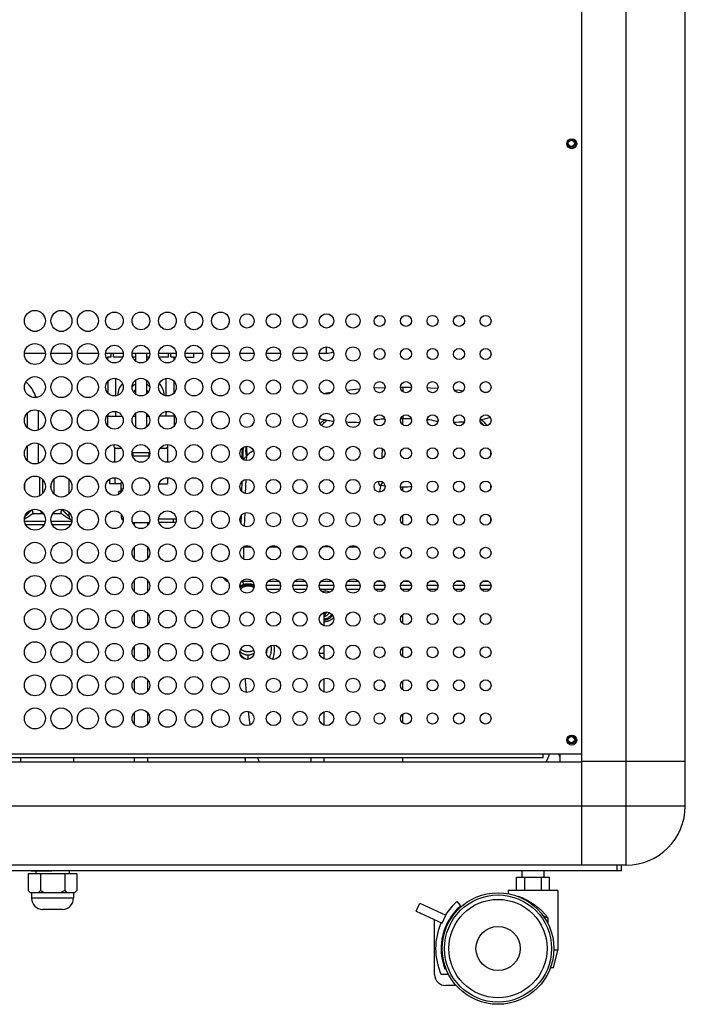
# Model space of a CAD drawing. Units: millimetres. Extents: x -1010 to 3841, y -188 to 6877.
# Drawn here: x -670 to -369, y 2766 to 3211 of the extents above; entities that cross this region are included whole.
import ezdxf

# ---------------------------------------------------------------- set-up
doc = ezdxf.new("R2010")
doc.units = ezdxf.units.MM
doc.header["$LTSCALE"] = 19.36
doc.layers.get('0').update_dxf_attribs({"linetype": 'CONTINUOUS'})
doc.layers.add('02___PRT_ALL_AXES', color=7, linetype='CONTINUOUS')
doc.layers.add('1', color=7, linetype='CONTINUOUS')

msp = doc.modelspace()

# ---------------------------------------------------------------- linework, layer by layer
at = {"color": 8, "linetype": 'Continuous'}
for p, q in [((-395.48, 2828.56), (-395.48, 4521.76)), ((-664.23, 3070.36), (-661.93, 3070.36)), ((-652.23, 3070.36), (-649.93, 3070.36)), ((-640.23, 3070.36), (-637.93, 3070.36)), ((-531.19, 3063.21), (-531.19, 3060.36)), ((-496.58, 3044.87), (-496.58, 3042.97)), ((-630.08, 3027.33), (-630.08, 3031.75)), ((-600.08, 3031.75), (-600.08, 3027.33)), ((-496.58, 3031.96), (-496.58, 3030.57)), ((-533.6, 3030.54), (-534.23, 3030.7)), ((-533.98, 3028.52), (-533.69, 3028.83)), ((-533.69, 3028.83), (-533.26, 3029.23)), ((-531.94, 3030.16), (-533.6, 3030.54)), ((-531.57, 3030.07), (-531.94, 3030.16)), ((-531.2, 3029.99), (-531.57, 3030.07)), ((-530.82, 3029.9), (-531.2, 3029.99)), ((-527.89, 3029.39), (-528.28, 3029.44)), ((-508.89, 3030.1), (-509.58, 3029.97)), ((-504.65, 3030.53), (-505.33, 3030.51)), ((-492.66, 3030.56), (-493.46, 3030.56)), ((-485.14, 3030.24), (-485.55, 3030.29)), ((-480.71, 3029.18), (-481.17, 3029.34)), ((-461.21, 3030.16), (-461.57, 3030.07)), ((-567.31, 3013.81), (-567.38, 3011.74)), ((-567.31, 3013.81), (-567.22, 3013.9)), ((-564.88, 3015.9), (-564.17, 3016.4)), ((-456.76, 3014.04), (-456.76, 3015.88)), ((-660.87, 2995.77), (-660.87, 3004.16)), ((-659.49, 2996.85), (-659.49, 3003.08)), ((-655.66, 2998.74), (-655.66, 3001.19)), ((-654.28, 2996.47), (-654.28, 3003.46)), ((-569.37, 3002.26), (-569.48, 2997.79)), ((-567.65, 3003.16), (-567.85, 2996.81)), ((-506.44, 3000.41), (-505.55, 3001.94)), ((-505.31, 3000.25), (-506.44, 3000.41)), ((-504.59, 3000.16), (-505.31, 3000.25)), ((-456.76, 2999.04), (-456.76, 3000.88)), ((-623.27, 2998.75), (-624.08, 2998.75)), ((-496.57, 2999.68), (-497.55, 2999.69)), ((-496.57, 2997.97), (-496.57, 2999.68)), ((-492.59, 2999.8), (-493.37, 2999.76)), ((-667.57, 2986.5), (-667.46, 2986.59)), ((-667.46, 2986.59), (-667.33, 2986.71)), ((-667.33, 2986.71), (-667.21, 2986.81)), ((-667.21, 2986.81), (-667.11, 2986.9)), ((-667.11, 2986.9), (-667.03, 2986.97)), ((-667.03, 2986.97), (-666.95, 2987.04)), ((-666.95, 2987.04), (-666.86, 2987.12)), ((-666.86, 2987.12), (-666.77, 2987.2)), ((-666.77, 2987.2), (-666.67, 2987.29)), ((-648.33, 2987.16), (-648.24, 2987.08)), ((-648.24, 2987.08), (-648.16, 2987)), ((-648.16, 2987), (-648.08, 2986.93)), ((-648.08, 2986.93), (-647.97, 2986.84)), ((-647.97, 2986.84), (-647.88, 2986.76)), ((-647.88, 2986.76), (-647.78, 2986.66)), ((-647.78, 2986.66), (-647.63, 2986.54)), ((-647.63, 2986.54), (-647.58, 2986.49)), ((-624.08, 2986.75), (-623.51, 2986.75)), ((-569.76, 2986.78), (-569.85, 2983.29)), ((-568.12, 2988.03), (-568.31, 2981.96)), ((-496.58, 2982.97), (-496.58, 2986.96)), ((-667.81, 2985.28), (-667.72, 2985.33)), ((-667.76, 2984.25), (-658.39, 2984.25)), ((-667.72, 2985.33), (-667.58, 2985.42)), ((-667.58, 2985.42), (-667.47, 2985.48)), ((-667.47, 2985.48), (-667.36, 2985.55)), ((-667.36, 2985.55), (-667.17, 2985.66)), ((-667.32, 2982.84), (-658.83, 2982.84)), ((-667.17, 2985.66), (-667.03, 2985.75)), ((-655.76, 2984.25), (-646.39, 2984.25)), ((-655.32, 2982.84), (-646.83, 2982.84)), ((-647.99, 2985.66), (-647.8, 2985.55)), ((-647.8, 2985.55), (-647.68, 2985.48)), ((-647.68, 2985.48), (-647.57, 2985.42)), ((-647.58, 2986.49), (-647.58, 2986.49)), ((-647.57, 2985.42), (-647.48, 2985.36)), ((-647.48, 2985.36), (-647.35, 2985.28)), ((-647.35, 2985.28), (-647.21, 2985.2)), ((-647.21, 2985.2), (-647.01, 2985.09)), ((-456.76, 2984.04), (-456.76, 2985.89)), ((-568.59, 2972.83), (-568.6, 2972.56)), ((-568.6, 2972.56), (-568.6, 2967.1)), ((-517.12, 2972.56), (-521.03, 2972.56)), ((-569.77, 2955.13), (-570.31, 2955.13)), ((-551.83, 2955.13), (-558.33, 2955.13)), ((-558, 2953.57), (-552.15, 2953.57)), ((-539.83, 2955.13), (-546.33, 2955.13)), ((-546, 2953.57), (-540.15, 2953.57)), ((-527.92, 2955.13), (-534.3, 2955.13)), ((-534, 2953.57), (-528.15, 2953.57)), ((-515.83, 2955.13), (-522.33, 2955.13)), ((-522, 2953.57), (-516.15, 2953.57)), ((-504.58, 2955.13), (-509.58, 2955.13)), ((-509.14, 2953.57), (-505.01, 2953.57)), ((-492.58, 2955.13), (-497.58, 2955.13)), ((-497.14, 2953.57), (-493.01, 2953.57)), ((-496.58, 2952.97), (-496.58, 2953.57)), ((-480.58, 2955.13), (-485.58, 2955.13)), ((-485.14, 2953.57), (-481.01, 2953.57)), ((-468.58, 2955.13), (-473.58, 2955.13)), ((-473.14, 2953.57), (-469.01, 2953.57)), ((-456.58, 2955.13), (-461.58, 2955.13)), ((-461.14, 2953.57), (-457.01, 2953.57)), ((-496.58, 2937.97), (-496.58, 2941.96)), ((-534.3, 2924.56), (-532.08, 2924.56)), ((-496.58, 2922.97), (-496.58, 2926.96)), ((-568.34, 2921.97), (-568.36, 2922.41)), ((-496.58, 2907.97), (-496.58, 2911.96)), ((-496.58, 2892.97), (-496.58, 2896.96)), ((-433.08, 2878.76), (-917.08, 2878.76)), ((-562.28, 2877.16), (-561.54, 2875.36)), ((-496.58, 2875.36), (-496.58, 2877.16)), ((-961.07, 2855.36), (-395.48, 2855.36)), ((-391.98, 2855.36), (-388.54, 2855.36)), ((-380.68, 2855.36), (-368.68, 2855.36)), ((-660.08, 2826.06), (-660.08, 2825.86)), ((-399.58, 2826.06), (-399.58, 2828.56)), ((-645.58, 2813.56), (-664.58, 2813.56))]:
    msp.add_line(p, q, dxfattribs=at)
at = {"color": 7, "linetype": 'Continuous'}
for p, q in [((-368.68, 2855.36), (-368.68, 4521.76)), ((-415.48, 2875.56), (-415.48, 4501.56)), ((-509.37, 3075.95), (-507.71, 3077.38)), ((-667.83, 3060.36), (-658.33, 3060.36)), ((-655.83, 3060.36), (-646.33, 3060.36)), ((-643.83, 3060.36), (-634.33, 3060.36)), ((-631.08, 3060.36), (-623.08, 3060.36)), ((-630.08, 3058.75), (-628.58, 3058.75)), ((-630.08, 3057.33), (-630.08, 3058.75)), ((-628.58, 3058.75), (-628.58, 3060.36)), ((-627.49, 3058.75), (-627.49, 3060.36)), ((-627.49, 3058.75), (-623.27, 3058.75)), ((-619.08, 3060.36), (-611.08, 3060.36)), ((-618.88, 3058.75), (-617.58, 3058.75)), ((-617.58, 3060.36), (-617.58, 3056.85)), ((-612.58, 3060.36), (-612.58, 3056.85)), ((-612.58, 3058.75), (-611.27, 3058.75)), ((-607.08, 3060.36), (-599.08, 3060.36)), ((-606.88, 3058.75), (-602.66, 3058.75)), ((-602.66, 3058.75), (-602.66, 3060.36)), ((-601.58, 3058.75), (-601.58, 3060.36)), ((-601.58, 3058.75), (-600.08, 3058.75)), ((-600.08, 3057.33), (-600.08, 3058.75)), ((-599.41, 3058.36), (-600.08, 3058.36)), ((-595.08, 3060.36), (-587.08, 3060.36)), ((-591.23, 3058.36), (-594.74, 3058.36)), ((-591.23, 3060.36), (-591.23, 3058.36)), ((-583.08, 3060.36), (-575.08, 3060.36)), ((-570.33, 3060.36), (-563.83, 3060.36)), ((-558.33, 3060.36), (-551.83, 3060.36)), ((-546.33, 3060.36), (-539.83, 3060.36)), ((-534.33, 3060.36), (-531.19, 3060.36)), ((-626.58, 3048.93), (-626.58, 3041)), ((-603.58, 3041), (-603.58, 3048.93)), ((-630.08, 3047.6), (-630.08, 3042.33)), ((-617.58, 3048.08), (-617.58, 3041.85)), ((-612.58, 3048.08), (-612.58, 3041.85)), ((-600.08, 3042.33), (-600.08, 3047.6)), ((-509.14, 3044.51), (-509.54, 3044.48)), ((-504.88, 3044.71), (-509.14, 3044.51)), ((-504.57, 3044.72), (-504.88, 3044.71)), ((-496.58, 3044.87), (-497.57, 3044.86)), ((-492.62, 3044.84), (-496.58, 3044.87)), ((-458.33, 3042.59), (-459.65, 3042.53)), ((-666.58, 3033.16), (-666.58, 3026.76)), ((-661.58, 3034.46), (-661.58, 3025.47)), ((-630.08, 3032.6), (-630.08, 3031.75)), ((-630.08, 3031.75), (-623.51, 3031.75)), ((-626.58, 3033.93), (-626.58, 3031.75)), ((-618.64, 3031.75), (-617.58, 3031.75)), ((-617.58, 3033.08), (-617.58, 3026.85)), ((-612.58, 3033.08), (-612.58, 3026.85)), ((-612.58, 3031.75), (-611.51, 3031.75)), ((-600.08, 3031.75), (-606.64, 3031.75)), ((-603.58, 3031.75), (-603.58, 3033.93)), ((-600.08, 3031.75), (-600.08, 3032.6)), ((-496.58, 3027.97), (-496.58, 3030.56)), ((-666.58, 3018.16), (-666.58, 3011.76)), ((-661.58, 3019.46), (-661.58, 3010.47)), ((-627.2, 3017.75), (-627.2, 3018.96)), ((-602.95, 3017.75), (-602.95, 3018.96)), ((-623.81, 3017.25), (-627.08, 3017.25)), ((-627.08, 3017.25), (-627.08, 3010.96)), ((-611.1, 3015.25), (-619.05, 3015.25)), ((-611.27, 3013.75), (-618.88, 3013.75)), ((-603.08, 3017.25), (-606.35, 3017.25)), ((-603.08, 3017.25), (-603.08, 3010.96)), ((-667.58, 2998.46), (-667.58, 3001.47)), ((-647.58, 2996.76), (-647.58, 3003.16)), ((-629.08, 3001.25), (-629.08, 3003.43)), ((-624.08, 3001.25), (-629.08, 3001.25)), ((-626.91, 3003.95), (-626.91, 3001.25)), ((-623.51, 3001.75), (-624.08, 3001.75)), ((-624.08, 2997.33), (-624.08, 3001.75)), ((-606.85, 3001.25), (-603.08, 3001.25)), ((-603.08, 3003.96), (-603.08, 3001.25)), ((-624.08, 2997.75), (-625.08, 2997.75)), ((-625.08, 2996.5), (-625.08, 2997.75)), ((-664.23, 2989.28), (-664.26, 2989.39)), ((-664.2, 2989.18), (-664.23, 2989.28)), ((-664.16, 2989.07), (-664.2, 2989.18)), ((-664.13, 2988.96), (-664.16, 2989.07)), ((-664.11, 2988.86), (-664.13, 2988.96)), ((-664.08, 2988.76), (-664.11, 2988.86)), ((-664.05, 2988.66), (-664.08, 2988.76)), ((-664.03, 2988.56), (-664.05, 2988.66)), ((-664, 2988.47), (-664.03, 2988.56)), ((-663.98, 2988.38), (-664, 2988.47)), ((-663.96, 2988.3), (-663.98, 2988.38)), ((-659.18, 2987.66), (-663.42, 2987.66)), ((-651.73, 2987.66), (-654.98, 2987.66)), ((-651.22, 2988.18), (-651.21, 2988.26)), ((-651.21, 2988.26), (-651.18, 2988.34)), ((-651.18, 2988.34), (-651.16, 2988.43)), ((-651.16, 2988.43), (-651.14, 2988.52)), ((-651.14, 2988.52), (-651.11, 2988.61)), ((-651.11, 2988.61), (-651.09, 2988.71)), ((-651.09, 2988.71), (-651.06, 2988.81)), ((-651.06, 2988.81), (-651.03, 2988.91)), ((-651.03, 2988.91), (-651, 2989.02)), ((-651, 2989.02), (-650.97, 2989.12)), ((-650.97, 2989.12), (-650.94, 2989.23)), ((-647.58, 2986.49), (-647.58, 2988.16)), ((-624.08, 2987.6), (-624.08, 2986.75)), ((-646.99, 2985.08), (-646.36, 2984.45)), ((-618.88, 2983.75), (-611.27, 2983.75)), ((-618.08, 2983.75), (-618.08, 2982.33)), ((-612.08, 2983.75), (-612.08, 2982.33)), ((-599.11, 2985.25), (-607.05, 2985.25)), ((-599.27, 2983.75), (-606.88, 2983.75)), ((-600.26, 2983.75), (-600.26, 2985.25)), ((-618.08, 2972.6), (-618.08, 2967.33)), ((-612.08, 2972.6), (-612.08, 2967.33)), ((-568.6, 2972.56), (-569.02, 2972.56)), ((-565.13, 2972.56), (-568.6, 2972.56)), ((-553.13, 2972.56), (-557.02, 2972.56)), ((-541.13, 2972.56), (-545.02, 2972.56)), ((-618.08, 2957.6), (-618.08, 2952.33)), ((-612.08, 2957.6), (-612.08, 2952.33)), ((-577.53, 2958.32), (-577.55, 2958.66)), ((-576.92, 2958.32), (-577.53, 2958.32)), ((-576.28, 2957.06), (-577.53, 2958.32)), ((-576.28, 2957.06), (-575.68, 2957.06)), ((-569.55, 2957.06), (-564.6, 2957.06)), ((-557.55, 2957.06), (-552.6, 2957.06)), ((-545.55, 2957.06), (-540.6, 2957.06)), ((-533.55, 2957.06), (-528.6, 2957.06)), ((-521.55, 2957.06), (-516.6, 2957.06)), ((-508.42, 2957.06), (-505.73, 2957.06)), ((-496.42, 2957.06), (-493.73, 2957.06)), ((-484.42, 2957.06), (-481.73, 2957.06)), ((-472.42, 2957.06), (-469.73, 2957.06)), ((-460.42, 2957.06), (-457.73, 2957.06)), ((-533.02, 2952.37), (-532.64, 2952.46)), ((-618.08, 2942.6), (-618.08, 2937.33)), ((-612.08, 2942.6), (-612.08, 2937.33)), ((-532.08, 2936.88), (-532.08, 2943.05)), ((-527.98, 2940.56), (-527.91, 2940.65)), ((-618.08, 2927.6), (-618.08, 2922.33)), ((-612.08, 2927.6), (-612.08, 2922.33)), ((-532.08, 2921.88), (-532.08, 2928.05)), ((-557.11, 2922.51), (-557.14, 2922.46)), ((-556.95, 2922.77), (-557.11, 2922.51)), ((-618.08, 2912.6), (-618.08, 2907.33)), ((-612.08, 2912.6), (-612.08, 2907.33)), ((-532.08, 2906.88), (-532.08, 2913.05)), ((-618.08, 2897.6), (-618.08, 2892.33)), ((-612.08, 2897.6), (-612.08, 2892.33)), ((-532.08, 2891.88), (-532.08, 2898.05)), ((-935.08, 2875.36), (-415.68, 2875.36)), ((-433.08, 2877.16), (-917.08, 2877.16)), ((-618.08, 2877.16), (-618.08, 2875.36)), ((-612.08, 2877.16), (-612.08, 2875.36)), ((-568.14, 2877.16), (-567.88, 2875.92)), ((-538.08, 2875.36), (-538.08, 2877.16)), ((-532.08, 2875.36), (-532.08, 2877.16)), ((-415.48, 2878.76), (-433.08, 2878.76)), ((-433.08, 2877.16), (-433.08, 2878.76)), ((-425.28, 2875.36), (-425.28, 2878.76)), ((-368.68, 2875.56), (-415.68, 2875.56)), ((-415.68, 2875.56), (-415.68, 2828.56)), ((-395.48, 2828.56), (-955.28, 2828.56)), ((-397.58, 2826.06), (-952.58, 2826.06)), ((-664.83, 2826.06), (-664.83, 2825.86)), ((-655.33, 2826.06), (-655.33, 2825.86)), ((-442.58, 2823.06), (-442.58, 2826.06)), ((-432.58, 2823.06), (-432.58, 2826.06)), ((-397.58, 2826.06), (-397.58, 2828.56)), ((-644.11, 2824.56), (-666.05, 2824.56)), ((-666.05, 2824.56), (-666.05, 2817.06)), ((-655.33, 2825.86), (-664.82, 2825.86)), ((-660.56, 2824.56), (-660.56, 2817.06)), ((-649.59, 2824.56), (-649.59, 2817.06)), ((-644.11, 2824.56), (-644.11, 2817.06)), ((-445.08, 2823.06), (-430.07, 2823.06)), ((-445.08, 2817.06), (-445.08, 2823.06)), ((-441.33, 2817.06), (-441.33, 2823.06)), ((-433.82, 2817.06), (-433.82, 2823.06)), ((-430.07, 2817.06), (-430.07, 2823.06)), ((-666.05, 2817.06), (-665.05, 2816.06)), ((-645.11, 2816.06), (-665.05, 2816.06)), ((-660.56, 2817.06), (-661.56, 2816.06)), ((-660.56, 2817.06), (-658.56, 2816.06)), ((-649.59, 2817.06), (-651.59, 2816.06)), ((-649.59, 2817.06), (-648.59, 2816.06)), ((-644.11, 2817.06), (-645.11, 2816.06)), ((-426.33, 2817.06), (-448.83, 2817.06)), ((-448.83, 2817.06), (-448.83, 2815.64)), ((-444.04, 2814.24), (-444.33, 2814.54)), ((-444.33, 2814.36), (-444.33, 2814.54)), ((-426.33, 2817.06), (-426.33, 2790.06)), ((-650.58, 2808.56), (-659.58, 2808.56)), ((-490.5, 2807.76), (-488.84, 2811.4)), ((-488.84, 2811.4), (-477.01, 2805.99)), ((-472.06, 2812.06), (-470.41, 2810.18)), ((-490.5, 2807.76), (-478.68, 2802.36)), ((-482.13, 2779.06), (-482.13, 2803.94)), ((-478.68, 2802.36), (-477.01, 2805.99)), ((-430.83, 2804.65), (-430.83, 2802.03)), ((-479.13, 2792.44), (-479.13, 2789.1)), ((-428.33, 2782.06), (-426.33, 2790.06)), ((-426.33, 2790.06), (-428.21, 2790.06)), ((-477.47, 2781.56), (-476.93, 2781.56)), ((-428.33, 2782.06), (-429.76, 2782.06)), ((-475.79, 2779.06), (-479.13, 2779.06)), ((-472.33, 2774.06), (-477.13, 2774.06))]:
    msp.add_line(p, q, dxfattribs=at)
for points in [[(-480.68, 3044.29), (-484.01, 3044.51), (-485.54, 3044.58)], [(-529, 3042.47), (-531.06, 3042.17), (-532.32, 3041.96)], [(-515.98, 3044), (-517.85, 3043.84), (-521.92, 3043.4)], [(-469.34, 3043.17), (-470.92, 3043.37), (-473.17, 3043.61)], [(-564.02, 3028.91), (-564.49, 3028.36), (-564.94, 3027.8), (-565.37, 3027.24), (-565.42, 3027.17)], [(-627.2, 3017.75), (-627.13, 3017.7), (-627.05, 3017.66), (-626.98, 3017.62), (-626.9, 3017.58), (-626.82, 3017.54), (-626.75, 3017.51), (-626.67, 3017.48), (-626.59, 3017.45), (-626.51, 3017.43), (-626.44, 3017.41), (-626.36, 3017.39), (-626.28, 3017.37), (-626.21, 3017.35), (-626.13, 3017.34), (-626.05, 3017.33), (-625.97, 3017.31), (-625.89, 3017.3), (-625.81, 3017.29), (-625.72, 3017.29), (-625.63, 3017.28), (-625.54, 3017.27), (-625.44, 3017.27), (-625.34, 3017.26), (-625.24, 3017.26)], [(-603.1, 3017.66), (-603.03, 3017.7), (-602.95, 3017.75)], [(-604.91, 3017.26), (-604.81, 3017.26), (-604.71, 3017.27), (-604.61, 3017.27), (-604.52, 3017.28), (-604.43, 3017.29), (-604.34, 3017.29), (-604.26, 3017.3)], [(-604.26, 3017.3), (-604.18, 3017.31), (-604.1, 3017.33), (-604.02, 3017.34), (-603.94, 3017.35), (-603.87, 3017.37), (-603.79, 3017.39), (-603.71, 3017.41), (-603.64, 3017.43), (-603.56, 3017.45), (-603.48, 3017.48), (-603.41, 3017.51), (-603.33, 3017.54), (-603.25, 3017.58), (-603.18, 3017.62), (-603.1, 3017.66)], [(-664.26, 2989.39), (-664.28, 2989.45), (-664.31, 2989.55)], [(-663.86, 2987.88), (-663.87, 2987.91), (-663.87, 2987.94), (-663.88, 2987.97), (-663.89, 2988), (-663.89, 2988.03), (-663.9, 2988.07), (-663.91, 2988.1), (-663.92, 2988.14), (-663.93, 2988.18), (-663.94, 2988.22), (-663.96, 2988.3)], [(-663.86, 2987.88), (-663.86, 2987.87), (-663.85, 2987.85), (-663.85, 2987.83), (-663.84, 2987.82), (-663.83, 2987.81), (-663.82, 2987.79), (-663.81, 2987.78), (-663.8, 2987.77), (-663.79, 2987.76), (-663.77, 2987.74), (-663.76, 2987.73), (-663.74, 2987.72), (-663.72, 2987.72), (-663.7, 2987.71), (-663.68, 2987.7), (-663.66, 2987.69), (-663.64, 2987.69), (-663.61, 2987.68), (-663.58, 2987.68), (-663.55, 2987.67), (-663.52, 2987.67), (-663.49, 2987.67), (-663.46, 2987.66), (-663.42, 2987.66)], [(-660.37, 2988.64), (-660.42, 2988.7), (-660.46, 2988.77), (-660.51, 2988.83), (-660.55, 2988.9), (-660.58, 2988.97), (-660.61, 2989.02)], [(-660.37, 2988.64), (-660.33, 2988.69), (-660.28, 2988.74), (-660.25, 2988.78)], [(-659.18, 2987.66), (-659.21, 2987.67), (-659.25, 2987.67), (-659.28, 2987.67), (-659.32, 2987.68), (-659.35, 2987.68), (-659.39, 2987.69), (-659.43, 2987.7), (-659.46, 2987.72), (-659.5, 2987.73), (-659.53, 2987.75), (-659.57, 2987.76), (-659.61, 2987.78), (-659.64, 2987.8), (-659.68, 2987.82), (-659.71, 2987.84), (-659.75, 2987.87), (-659.78, 2987.89), (-659.82, 2987.92), (-659.85, 2987.95), (-659.89, 2987.98), (-659.92, 2988.01), (-659.95, 2988.04), (-659.99, 2988.08), (-660.02, 2988.11), (-660.05, 2988.15), (-660.08, 2988.18), (-660.12, 2988.22), (-660.15, 2988.26), (-660.18, 2988.31), (-660.21, 2988.35), (-660.24, 2988.39), (-660.27, 2988.44), (-660.29, 2988.49), (-660.32, 2988.53), (-660.35, 2988.58), (-660.37, 2988.64)], [(-651.29, 2987.88), (-651.29, 2987.87), (-651.3, 2987.85), (-651.3, 2987.83), (-651.31, 2987.82), (-651.32, 2987.81), (-651.33, 2987.79), (-651.34, 2987.78), (-651.35, 2987.77), (-651.36, 2987.76), (-651.38, 2987.74), (-651.39, 2987.73), (-651.41, 2987.72), (-651.43, 2987.72), (-651.45, 2987.71), (-651.47, 2987.7), (-651.49, 2987.69), (-651.52, 2987.69), (-651.54, 2987.68), (-651.57, 2987.68), (-651.6, 2987.67), (-651.63, 2987.67), (-651.66, 2987.67), (-651.69, 2987.66), (-651.73, 2987.66)], [(-651.29, 2987.88), (-651.28, 2987.91), (-651.28, 2987.94), (-651.27, 2987.97), (-651.27, 2988), (-651.26, 2988.03), (-651.25, 2988.07), (-651.24, 2988.1), (-651.23, 2988.14), (-651.22, 2988.18)], [(-650.94, 2989.23), (-650.91, 2989.34), (-650.89, 2989.39)], [(-650.89, 2989.39), (-650.86, 2989.5), (-650.84, 2989.56), (-650.83, 2989.61), (-650.81, 2989.66)], [(-569.65, 2955.2), (-569.38, 2955.34), (-569.11, 2955.47), (-568.81, 2955.59), (-568.51, 2955.69), (-568.2, 2955.78), (-567.89, 2955.85), (-567.56, 2955.91), (-567.24, 2955.95), (-566.91, 2955.97), (-566.58, 2955.98)], [(-566.58, 2955.44), (-566.86, 2955.44), (-567.14, 2955.42), (-567.42, 2955.38), (-567.69, 2955.33), (-567.96, 2955.27), (-568.23, 2955.2), (-568.48, 2955.11), (-568.73, 2955.01), (-568.97, 2954.9), (-569.2, 2954.78), (-569.42, 2954.65), (-569.63, 2954.5)], [(-566.58, 2955.98), (-566.24, 2955.97), (-565.92, 2955.95), (-565.59, 2955.91), (-565.27, 2955.85), (-564.96, 2955.78), (-564.65, 2955.69)], [(-564.42, 2955.01), (-564.67, 2955.11), (-564.92, 2955.2), (-565.19, 2955.27), (-565.46, 2955.33), (-565.73, 2955.38), (-566.01, 2955.42), (-566.29, 2955.44), (-566.58, 2955.44)], [(-564.65, 2955.69), (-564.35, 2955.59), (-564.06, 2955.48), (-563.86, 2955.38)], [(-570.31, 2954.75), (-570.14, 2954.88), (-569.9, 2955.05), (-569.65, 2955.2)], [(-570, 2954.19), (-570.16, 2954.02), (-570.17, 2954)], [(-569.63, 2954.5), (-569.82, 2954.35), (-570, 2954.19)], [(-566.58, 2954.89), (-566.84, 2954.89), (-567.1, 2954.87), (-567.36, 2954.84), (-567.62, 2954.79), (-567.87, 2954.74), (-568.12, 2954.67), (-568.36, 2954.59), (-568.59, 2954.49), (-568.81, 2954.39), (-569.03, 2954.28), (-569.23, 2954.15), (-569.42, 2954.02), (-569.6, 2953.88), (-569.77, 2953.72), (-569.92, 2953.56), (-569.97, 2953.51)], [(-563.93, 2954.16), (-564.13, 2954.28), (-564.34, 2954.39), (-564.56, 2954.49), (-564.8, 2954.59), (-565.04, 2954.67), (-565.28, 2954.74), (-565.53, 2954.79), (-565.79, 2954.84), (-566.05, 2954.87), (-566.31, 2954.89), (-566.58, 2954.89)], [(-563.84, 2954.72), (-563.95, 2954.78), (-564.18, 2954.9), (-564.42, 2955.01)], [(-531.78, 2952.56), (-532.35, 2952.54), (-532.91, 2952.46), (-533.09, 2952.42)], [(-530.64, 2952.46), (-531.21, 2952.54), (-531.78, 2952.56)], [(-529.48, 2952.14), (-529.51, 2952.15), (-530.07, 2952.33), (-530.64, 2952.46)], [(-528.38, 2941.77), (-528.4, 2941.73), (-528.59, 2941.44), (-528.79, 2941.16), (-529.01, 2940.91), (-529.24, 2940.67), (-529.48, 2940.45), (-529.74, 2940.25), (-530.02, 2940.07), (-530.3, 2939.91), (-530.59, 2939.78), (-530.9, 2939.67), (-531.2, 2939.58), (-531.51, 2939.52), (-531.82, 2939.48), (-532.08, 2939.47)], [(-532.08, 2938.94), (-531.95, 2938.93), (-531.62, 2938.91)], [(-531.62, 2938.91), (-531.29, 2938.93), (-530.96, 2938.96), (-530.63, 2939.02), (-530.3, 2939.1), (-529.98, 2939.21), (-529.66, 2939.34), (-529.36, 2939.49), (-529.06, 2939.66), (-528.77, 2939.86), (-528.49, 2940.07)], [(-528.49, 2940.07), (-528.23, 2940.3), (-527.98, 2940.56)], [(-570.22, 2924.26), (-570.02, 2923.96), (-569.81, 2923.67), (-569.58, 2923.4), (-569.33, 2923.15), (-569.06, 2922.91), (-568.78, 2922.69), (-568.49, 2922.48), (-568.18, 2922.3), (-567.86, 2922.13), (-567.53, 2921.99), (-567.18, 2921.86), (-566.83, 2921.75), (-566.75, 2921.74)], [(-558.25, 2924.31), (-558.21, 2924.46), (-558.18, 2924.61), (-558.14, 2924.76), (-558.11, 2924.92), (-558.08, 2925.08), (-558.06, 2925.23), (-558.04, 2925.4), (-558.02, 2925.56), (-558, 2925.72)], [(-558, 2925.72), (-557.99, 2925.88), (-557.98, 2926.05), (-557.97, 2926.21), (-557.96, 2926.38), (-557.96, 2926.44)], [(-556.22, 2924.74), (-556.25, 2924.57), (-556.34, 2924.25), (-556.43, 2923.93), (-556.54, 2923.62), (-556.66, 2923.32), (-556.8, 2923.04), (-556.95, 2922.77)], [(-556.22, 2924.74), (-556.18, 2924.94), (-556.12, 2925.26), (-556.08, 2925.58), (-556.05, 2925.91), (-556.04, 2926.23), (-556.03, 2926.56), (-556.04, 2926.89), (-556.05, 2927.22), (-556.08, 2927.55), (-556.12, 2927.87), (-556.15, 2928.02)], [(-555.48, 2921.74), (-555.29, 2922.21), (-555.11, 2922.77), (-554.95, 2923.34), (-554.83, 2923.94), (-554.73, 2924.57), (-554.66, 2925.21), (-554.63, 2925.86), (-554.63, 2926.52), (-554.66, 2927.18), (-554.73, 2927.83), (-554.78, 2928.19)], [(-567.88, 2875.93), (-567.85, 2875.81), (-567.75, 2875.36)], [(-444.33, 2814.54), (-443.94, 2814.39), (-443.54, 2814.24), (-443.13, 2814.07), (-442.71, 2813.89), (-442.28, 2813.71), (-441.84, 2813.5), (-441.39, 2813.29), (-440.93, 2813.07), (-440.47, 2812.83), (-440, 2812.57), (-439.52, 2812.31), (-439.04, 2812.03), (-438.55, 2811.73), (-438.07, 2811.42), (-437.58, 2811.1)], [(-437.58, 2811.1), (-437.38, 2810.96), (-437.16, 2810.81), (-436.93, 2810.64), (-436.68, 2810.46), (-436.42, 2810.27), (-436.14, 2810.06), (-435.86, 2809.84), (-435.57, 2809.6), (-435.27, 2809.36), (-434.98, 2809.11), (-434.68, 2808.86), (-434.39, 2808.6), (-434.11, 2808.34), (-433.83, 2808.07), (-433.56, 2807.81), (-433.29, 2807.54), (-433.04, 2807.28), (-432.79, 2807.02), (-432.55, 2806.75), (-432.32, 2806.49), (-432.09, 2806.23), (-431.87, 2805.98), (-431.65, 2805.72), (-431.44, 2805.46), (-431.23, 2805.19), (-431.03, 2804.92), (-430.83, 2804.65)], [(-430.83, 2804.65), (-431.16, 2804.78), (-431.49, 2804.9), (-431.81, 2805.03), (-432.12, 2805.15), (-432.42, 2805.28), (-432.71, 2805.4), (-432.9, 2805.49)]]:
    msp.add_lwpolyline(points, dxfattribs=at)
at = {"color": 8, "linetype": 'Continuous'}
for points in [[(-541.22, 3032.62), (-541.75, 3032.79), (-542.84, 3033.15), (-543.01, 3033.21)], [(-456.9, 3031.21), (-458, 3030.92), (-459.56, 3030.54), (-461.21, 3030.16)], [(-533.31, 3027.61), (-533.3, 3027.63), (-532.91, 3028.12), (-532.51, 3028.57), (-532.1, 3028.97), (-531.68, 3029.33), (-531.25, 3029.64), (-530.82, 3029.9)], [(-533.26, 3029.23), (-532.83, 3029.59), (-532.39, 3029.9), (-531.94, 3030.16)], [(-528.28, 3029.44), (-528.91, 3029.54), (-529.54, 3029.65), (-530.18, 3029.77), (-530.82, 3029.9)], [(-516.02, 3028.87), (-516.11, 3028.88), (-517.43, 3028.91), (-518.73, 3028.94), (-520.01, 3028.98), (-521.26, 3029.02), (-522.19, 3029.05)], [(-505.33, 3030.51), (-506.2, 3030.44), (-507.1, 3030.35), (-508.01, 3030.24), (-508.89, 3030.1)], [(-496.58, 3030.56), (-497.35, 3030.56), (-497.49, 3030.56)], [(-493.46, 3030.56), (-494.24, 3030.56), (-495.02, 3030.57), (-495.8, 3030.56), (-496.58, 3030.56)], [(-481.17, 3029.34), (-481.9, 3029.57), (-482.66, 3029.77), (-483.45, 3029.95), (-484.27, 3030.1), (-485.14, 3030.24)], [(-468.73, 3029.12), (-469.65, 3029.09), (-471.02, 3029.05), (-472.35, 3029), (-473.37, 3028.97)], [(-461.05, 3028.97), (-461.47, 3029.33), (-461.49, 3029.34)], [(-458.41, 3027.56), (-458.65, 3027.89), (-459.05, 3028.38), (-459.46, 3028.83), (-459.89, 3029.23), (-460.32, 3029.59), (-460.76, 3029.9), (-461.21, 3030.16)], [(-459.83, 3027.59), (-459.86, 3027.63), (-460.24, 3028.12), (-460.64, 3028.57), (-461.05, 3028.97)], [(-568.65, 3012.33), (-568.78, 3013.55), (-568.83, 3014.78), (-568.81, 3016.03), (-568.7, 3017.28), (-568.62, 3017.82)], [(-567.31, 3013.81), (-567.45, 3014.94), (-567.52, 3016.09), (-567.51, 3017.25), (-567.45, 3018.19)], [(-566.89, 3014.22), (-567.03, 3015.32), (-567.11, 3016.45), (-567.11, 3017.58), (-567.07, 3018.21)], [(-569.22, 3012.53), (-569.26, 3012.95), (-569.31, 3014.22), (-569.27, 3015.5), (-569.16, 3016.79), (-569.04, 3017.55)], [(-568.65, 3012.33), (-568.51, 3012.5), (-568.36, 3012.67), (-568.22, 3012.83), (-568.07, 3012.99), (-567.93, 3013.15), (-567.78, 3013.31), (-567.62, 3013.48), (-567.47, 3013.64), (-567.31, 3013.81)], [(-567.22, 3013.9), (-567.13, 3013.99), (-567.08, 3014.04), (-567.03, 3014.08), (-566.99, 3014.13), (-566.94, 3014.17), (-566.89, 3014.22)], [(-566.89, 3014.22), (-566.26, 3014.79), (-565.59, 3015.36), (-564.88, 3015.9)], [(-505.89, 3012.77), (-505.86, 3013.75), (-505.83, 3014.77), (-505.8, 3015.78), (-505.76, 3016.78), (-505.75, 3017.08)], [(-568.76, 3012.19), (-568.76, 3012.19), (-568.7, 3012.26), (-568.65, 3012.33)], [(-506.44, 3000.41), (-506.48, 3000.4), (-506.52, 3000.39), (-506.56, 3000.39), (-506.6, 3000.38), (-506.64, 3000.38), (-506.68, 3000.38), (-506.72, 3000.39), (-506.76, 3000.39), (-506.8, 3000.4), (-506.84, 3000.42), (-506.87, 3000.43), (-506.91, 3000.45), (-506.94, 3000.47), (-506.97, 3000.49), (-507, 3000.51), (-507.03, 3000.54), (-507.05, 3000.56), (-507.08, 3000.59), (-507.1, 3000.63), (-507.13, 3000.66), (-507.15, 3000.7), (-507.17, 3000.74), (-507.19, 3000.78), (-507.21, 3000.83), (-507.22, 3000.87), (-507.24, 3000.92), (-507.25, 3000.97), (-507.27, 3001.02), (-507.28, 3001.08), (-507.29, 3001.13), (-507.3, 3001.19), (-507.31, 3001.25), (-507.31, 3001.32), (-507.32, 3001.38), (-507.32, 3001.45), (-507.33, 3001.51), (-507.33, 3001.59), (-507.33, 3001.66), (-507.33, 3001.73), (-507.33, 3001.81), (-507.33, 3001.89), (-507.32, 3001.97), (-507.32, 3002.06), (-507.31, 3002.15), (-507.31, 3002.24), (-507.3, 3002.33), (-507.29, 3002.42), (-507.28, 3002.45)], [(-506.44, 3000.41), (-506.61, 2999.81), (-506.78, 2999.18), (-506.94, 2998.5), (-507.1, 2997.79), (-507.17, 2997.47)], [(-493.37, 2999.76), (-494.45, 2999.71), (-495.52, 2999.69), (-496.57, 2999.68)], [(-667.03, 2985.75), (-666.96, 2985.79), (-666.88, 2985.84), (-666.8, 2985.88), (-666.73, 2985.93), (-666.65, 2985.98), (-666.56, 2986.03), (-666.48, 2986.09), (-666.39, 2986.14), (-666.3, 2986.2), (-666.21, 2986.26), (-666.11, 2986.32), (-666.02, 2986.38), (-665.92, 2986.44), (-665.82, 2986.51), (-665.72, 2986.57), (-665.62, 2986.64), (-665.51, 2986.71), (-665.4, 2986.78), (-665.29, 2986.86), (-665.18, 2986.93), (-665.07, 2987.01), (-664.96, 2987.09), (-664.84, 2987.17), (-664.72, 2987.25), (-664.6, 2987.34), (-664.48, 2987.42), (-664.36, 2987.51), (-664.24, 2987.6), (-664.11, 2987.69), (-663.99, 2987.79), (-663.86, 2987.88)], [(-666.67, 2987.29), (-666.62, 2987.33), (-666.57, 2987.38), (-666.52, 2987.43), (-666.46, 2987.48), (-666.4, 2987.54), (-666.35, 2987.59), (-666.29, 2987.64), (-666.23, 2987.7), (-666.16, 2987.76), (-666.1, 2987.82), (-666.04, 2987.88), (-665.97, 2987.95), (-665.9, 2988.01), (-665.84, 2988.08), (-665.77, 2988.15), (-665.7, 2988.22), (-665.62, 2988.29), (-665.55, 2988.36), (-665.48, 2988.44), (-665.4, 2988.51), (-665.33, 2988.59), (-665.25, 2988.67), (-665.17, 2988.75), (-665.09, 2988.84), (-665.01, 2988.92), (-664.93, 2989.01), (-664.85, 2989.1), (-664.77, 2989.19), (-664.68, 2989.28), (-664.6, 2989.37), (-664.51, 2989.47), (-664.49, 2989.49)], [(-651.29, 2987.88), (-651.16, 2987.79), (-651.04, 2987.69), (-650.91, 2987.6), (-650.79, 2987.51), (-650.67, 2987.42), (-650.55, 2987.34), (-650.43, 2987.25), (-650.31, 2987.17), (-650.19, 2987.09), (-650.08, 2987.01), (-649.97, 2986.93), (-649.86, 2986.86), (-649.75, 2986.78), (-649.64, 2986.71), (-649.53, 2986.64), (-649.43, 2986.57), (-649.33, 2986.51), (-649.23, 2986.44), (-649.13, 2986.38), (-649.04, 2986.32), (-648.94, 2986.26), (-648.85, 2986.2), (-648.76, 2986.14), (-648.67, 2986.09), (-648.59, 2986.03), (-648.51, 2985.98), (-648.43, 2985.93), (-648.35, 2985.88), (-648.27, 2985.84), (-648.2, 2985.79), (-648.12, 2985.75), (-647.99, 2985.66)], [(-650.81, 2989.66), (-650.72, 2989.57), (-650.64, 2989.47), (-650.55, 2989.37), (-650.47, 2989.28), (-650.39, 2989.19), (-650.3, 2989.1), (-650.22, 2989.01), (-650.14, 2988.92), (-650.06, 2988.84), (-649.98, 2988.75), (-649.9, 2988.67), (-649.83, 2988.59), (-649.75, 2988.51), (-649.67, 2988.44), (-649.6, 2988.36), (-649.53, 2988.29), (-649.46, 2988.22), (-649.38, 2988.15), (-649.32, 2988.08), (-649.25, 2988.01), (-649.18, 2987.95), (-649.11, 2987.88), (-649.05, 2987.82), (-648.99, 2987.76), (-648.92, 2987.7), (-648.86, 2987.64), (-648.8, 2987.59), (-648.75, 2987.54), (-648.69, 2987.48), (-648.64, 2987.43), (-648.58, 2987.38), (-648.53, 2987.33), (-648.48, 2987.29), (-648.43, 2987.24), (-648.33, 2987.16)], [(-647.01, 2985.09), (-647, 2985.08), (-646.99, 2985.08)], [(-529.15, 2972.58), (-529.73, 2972.58), (-530.9, 2972.6), (-532.05, 2972.62), (-532.92, 2972.63)], [(-569.19, 2957.06), (-569.09, 2956.86), (-569, 2956.66), (-568.93, 2956.45), (-568.86, 2956.24), (-568.81, 2956.02), (-568.77, 2955.8), (-568.74, 2955.61)], [(-532.08, 2941.12), (-531.94, 2941.15), (-531.73, 2941.21), (-531.51, 2941.29), (-531.31, 2941.39), (-531.11, 2941.51), (-530.91, 2941.64), (-530.73, 2941.79), (-530.56, 2941.95), (-530.4, 2942.13), (-530.24, 2942.31)], [(-532.08, 2940.07), (-531.86, 2940.08), (-531.59, 2940.11), (-531.32, 2940.16), (-531.05, 2940.24), (-530.78, 2940.34), (-530.53, 2940.45), (-530.28, 2940.59), (-530.04, 2940.75), (-529.81, 2940.92), (-529.59, 2941.12), (-529.38, 2941.33), (-529.19, 2941.55), (-529.02, 2941.79), (-528.85, 2942.04), (-528.75, 2942.23)], [(-531.03, 2943.21), (-531.04, 2943.18), (-531.12, 2942.99), (-531.2, 2942.81), (-531.3, 2942.64), (-531.39, 2942.5)], [(-530.24, 2942.31), (-530.1, 2942.52), (-529.97, 2942.74), (-529.86, 2942.98), (-529.86, 2942.98)], [(-570.29, 2925.42), (-570.18, 2925.3), (-570.01, 2925.11), (-569.81, 2924.93), (-569.6, 2924.75)], [(-569.98, 2926.41), (-569.96, 2926.4), (-569.76, 2926.24), (-569.54, 2926.09), (-569.32, 2925.95), (-569.08, 2925.82), (-568.83, 2925.71), (-568.57, 2925.6), (-568.3, 2925.51), (-568.02, 2925.44), (-567.74, 2925.37), (-567.45, 2925.32), (-567.16, 2925.29), (-566.87, 2925.27), (-566.58, 2925.26)], [(-569.6, 2924.75), (-569.38, 2924.59), (-569.14, 2924.44), (-568.89, 2924.31), (-568.62, 2924.18), (-568.35, 2924.07), (-568.06, 2923.98), (-567.77, 2923.9), (-567.47, 2923.84), (-567.18, 2923.8), (-566.88, 2923.77), (-566.58, 2923.76)], [(-566.58, 2925.26), (-566.28, 2925.27), (-565.99, 2925.29), (-565.7, 2925.32), (-565.41, 2925.37), (-565.13, 2925.44), (-564.85, 2925.51), (-564.59, 2925.6), (-564.33, 2925.71), (-564.08, 2925.82), (-563.96, 2925.88)], [(-566.58, 2923.76), (-566.29, 2923.77), (-566.01, 2923.79), (-565.72, 2923.83), (-565.43, 2923.89), (-565.15, 2923.96), (-564.86, 2924.05), (-564.58, 2924.16)], [(-564.58, 2924.16), (-564.31, 2924.28), (-564.05, 2924.42), (-563.86, 2924.54)], [(-558.27, 2924.41), (-558.23, 2924.57), (-558.17, 2924.86), (-558.11, 2925.16), (-558.07, 2925.47), (-558.04, 2925.78)], [(-558.04, 2925.78), (-558.01, 2926.1), (-558.01, 2926.35)], [(-566.58, 2923.76), (-566.64, 2923.5), (-566.68, 2923.26), (-566.71, 2923.04), (-566.72, 2922.83), (-566.72, 2922.64), (-566.7, 2922.47), (-566.65, 2922.31), (-566.6, 2922.17), (-566.52, 2922.04), (-566.42, 2921.93), (-566.31, 2921.83), (-566.28, 2921.82)], [(-567.3, 2906.73), (-567.76, 2912.1), (-567.82, 2913.12)], [(-565.59, 2892.08), (-565.91, 2894.37), (-566.37, 2898.13)], [(-567.83, 2877.16), (-567.87, 2877.01), (-567.91, 2876.61), (-567.92, 2876.3), (-567.9, 2876.04), (-567.88, 2875.92)], [(-430.27, 2878.76), (-430.64, 2877.72), (-431.61, 2875.36)], [(-425.28, 2876.93), (-425.3, 2877.07), (-425.38, 2877.42), (-425.48, 2877.78), (-425.61, 2878.15), (-425.77, 2878.53), (-425.88, 2878.76)], [(-395.48, 2855.36), (-394.31, 2855.36), (-393.14, 2855.36), (-391.98, 2855.36)], [(-388.54, 2855.36), (-387.42, 2855.36), (-386.31, 2855.36), (-385.22, 2855.36), (-384.15, 2855.36), (-383.1, 2855.36), (-382.08, 2855.36), (-381.08, 2855.36), (-380.68, 2855.36)]]:
    msp.add_lwpolyline(points, dxfattribs=at)
for centre in [(-420.23, 3155.36), (-420.23, 2885.36)]:
    msp.add_circle(centre, 1.9, dxfattribs=at)
at = {"color": 7, "linetype": 'Continuous'}
for centre, radius in [((-420.23, 3155.36), 1.4), ((-420.23, 2885.36), 1.4), ((-453.44, 2790.81), 25.25), ((-453.44, 2790.81), 24.25), ((-453.44, 2790.81), 22.25), ((-453.44, 2790.81), 10)]:
    msp.add_circle(centre, radius, dxfattribs=at)
for centre, radius, start, end in [((-531.19, 3070.36), 10, 270, 288.7803), ((-679.08, 3034.66), 17.5, 18.6496, 46.895), ((-618.08, 3041.25), 7.5, 135.2233, 179.9298), ((-615.33, 3041.75), 5, 116.7552, 138.4801), ((-614.83, 3041.75), 5, 41.5199, 63.2448), ((-612.08, 3041.25), 7.5, 0.0702, 44.7767), ((-615.08, 3041.75), 3.25, 140.3334, 166.4028), ((-615.08, 3041.75), 3.25, 13.5972, 39.6666), ((-625.58, 3020.14), 2.89, 235.7818, 270), ((-604.58, 3020.14), 2.89, 270, 304.2182), ((-619.33, 3014.5), 0.75, 302.8323, 69.1165), ((-610.83, 3014.5), 0.75, 110.8835, 237.1677), ((-621.08, 2986.75), 3, 180, 227.3874), ((-669.58, 2986.49), 2, 334.3993, 359.2214), ((-645.58, 2986.49), 2, 180, 225), ((-535.08, 2944.56), 4.23, 315.2007, 341.3775), ((-535.08, 2944.56), 3.54, 328.0421, 335.8023), ((-395.48, 2855.36), 26.8, 270, 360), ((-659.58, 2813.56), 5, 180, 270), ((-650.58, 2813.56), 5, 270, 360), ((-453.44, 2790.81), 25.75, 131.2176, 201.0525), ((-453.44, 2790.81), 28.25, 131.2176, 147.2821), ((-453.44, 2790.81), 28.25, 155.4222, 204.5778), ((-477.13, 2779.06), 5, 180, 270)]:
    msp.add_arc(centre, radius, start, end, dxfattribs=at)
at = {"layer": '02___PRT_ALL_AXES', "color": 7, "linetype": 'Continuous'}
for centre, radius in [((-420.08, 3155.16), 2.25), ((-663.08, 3074.96), 4.75), ((-651.08, 3074.96), 4.75), ((-639.08, 3074.96), 4.75), ((-627.08, 3074.96), 4), ((-615.08, 3074.96), 4), ((-603.08, 3074.96), 4), ((-591.08, 3074.96), 4), ((-579.08, 3074.96), 4), ((-567.08, 3074.96), 3.25), ((-555.08, 3074.96), 3.25), ((-543.08, 3074.96), 3.25), ((-531.08, 3074.96), 3.25), ((-519.08, 3074.96), 3.25), ((-507.08, 3074.96), 2.5), ((-495.08, 3074.96), 2.5), ((-483.08, 3074.96), 2.5), ((-471.08, 3074.96), 2.5), ((-459.08, 3074.96), 2.5), ((-663.08, 3059.96), 4.75), ((-651.08, 3059.96), 4.75), ((-639.08, 3059.96), 4.75), ((-627.08, 3059.96), 4), ((-615.08, 3059.96), 4), ((-603.08, 3059.96), 4), ((-591.08, 3059.96), 4), ((-579.08, 3059.96), 4), ((-567.08, 3059.96), 3.25), ((-555.08, 3059.96), 3.25), ((-543.08, 3059.96), 3.25), ((-531.08, 3059.96), 3.25), ((-519.08, 3059.96), 3.25), ((-507.08, 3059.96), 2.5), ((-495.08, 3059.96), 2.5), ((-483.08, 3059.96), 2.5), ((-471.08, 3059.96), 2.5), ((-459.08, 3059.96), 2.5), ((-663.08, 3044.96), 4.75), ((-651.08, 3044.96), 4.75), ((-639.08, 3044.96), 4.75), ((-627.08, 3044.96), 4), ((-615.08, 3044.96), 4), ((-603.08, 3044.96), 4), ((-591.08, 3044.96), 4), ((-579.08, 3044.96), 4), ((-567.08, 3044.96), 3.25), ((-555.08, 3044.96), 3.25), ((-543.08, 3044.96), 3.25), ((-531.08, 3044.96), 3.25), ((-519.08, 3044.96), 3.25), ((-507.08, 3044.96), 2.5), ((-495.08, 3044.96), 2.5), ((-483.08, 3044.96), 2.5), ((-471.08, 3044.96), 2.5), ((-459.08, 3044.96), 2.5), ((-663.08, 3029.96), 4.75), ((-651.08, 3029.96), 4.75), ((-639.08, 3029.96), 4.75), ((-627.08, 3029.96), 4), ((-615.08, 3029.96), 4), ((-603.08, 3029.96), 4), ((-591.08, 3029.96), 4), ((-579.08, 3029.96), 4), ((-567.08, 3029.96), 3.25), ((-555.08, 3029.96), 3.25), ((-543.08, 3029.96), 3.25), ((-531.08, 3029.96), 3.25), ((-519.08, 3029.96), 3.25), ((-507.08, 3029.96), 2.5), ((-495.08, 3029.96), 2.5), ((-483.08, 3029.96), 2.5), ((-471.08, 3029.96), 2.5), ((-459.08, 3029.96), 2.5), ((-663.08, 3014.96), 4.75), ((-651.08, 3014.96), 4.75), ((-639.08, 3014.96), 4.75), ((-627.08, 3014.96), 4), ((-615.08, 3014.96), 4), ((-603.08, 3014.96), 4), ((-591.08, 3014.96), 4), ((-579.08, 3014.96), 4), ((-567.08, 3014.96), 3.25), ((-555.08, 3014.96), 3.25), ((-543.08, 3014.96), 3.25), ((-531.08, 3014.96), 3.25), ((-519.08, 3014.96), 3.25), ((-507.08, 3014.96), 2.5), ((-495.08, 3014.96), 2.5), ((-483.08, 3014.96), 2.5), ((-471.08, 3014.96), 2.5), ((-459.08, 3014.96), 2.5), ((-663.08, 2999.96), 4.75), ((-651.08, 2999.96), 4.75), ((-639.08, 2999.96), 4.75), ((-627.08, 2999.96), 4), ((-615.08, 2999.96), 4), ((-603.08, 2999.96), 4), ((-591.08, 2999.96), 4), ((-579.08, 2999.96), 4), ((-567.08, 2999.96), 3.25), ((-555.08, 2999.96), 3.25), ((-543.08, 2999.96), 3.25), ((-531.08, 2999.96), 3.25), ((-519.08, 2999.96), 3.25), ((-507.08, 2999.96), 2.5), ((-495.08, 2999.96), 2.5), ((-483.08, 2999.96), 2.5), ((-471.08, 2999.96), 2.5), ((-459.08, 2999.96), 2.5), ((-663.08, 2984.96), 4.75), ((-651.08, 2984.96), 4.75), ((-639.08, 2984.96), 4.75), ((-627.08, 2984.96), 4), ((-615.08, 2984.96), 4), ((-603.08, 2984.96), 4), ((-591.08, 2984.96), 4), ((-579.08, 2984.96), 4), ((-567.08, 2984.96), 3.25), ((-555.08, 2984.96), 3.25), ((-543.08, 2984.96), 3.25), ((-531.08, 2984.96), 3.25), ((-519.08, 2984.96), 3.25), ((-507.08, 2984.96), 2.5), ((-495.08, 2984.96), 2.5), ((-483.08, 2984.96), 2.5), ((-471.08, 2984.96), 2.5), ((-459.08, 2984.96), 2.5), ((-663.08, 2969.96), 4.75), ((-651.08, 2969.96), 4.75), ((-639.08, 2969.96), 4.75), ((-627.08, 2969.96), 4), ((-615.08, 2969.96), 4), ((-603.08, 2969.96), 4), ((-591.08, 2969.96), 4), ((-579.08, 2969.96), 4), ((-567.08, 2969.96), 3.25), ((-555.08, 2969.96), 3.25), ((-543.08, 2969.96), 3.25), ((-531.08, 2969.96), 3.25), ((-519.08, 2969.96), 3.25), ((-507.08, 2969.96), 2.5), ((-495.08, 2969.96), 2.5), ((-483.08, 2969.96), 2.5), ((-471.08, 2969.96), 2.5), ((-459.08, 2969.96), 2.5), ((-663.08, 2954.96), 4.75), ((-651.08, 2954.96), 4.75), ((-639.08, 2954.96), 4.75), ((-627.08, 2954.96), 4), ((-615.08, 2954.96), 4), ((-603.08, 2954.96), 4), ((-591.08, 2954.96), 4), ((-579.08, 2954.96), 4), ((-567.08, 2954.96), 3.25), ((-555.08, 2954.96), 3.25), ((-543.08, 2954.96), 3.25), ((-531.08, 2954.96), 3.25), ((-519.08, 2954.96), 3.25), ((-507.08, 2954.96), 2.5), ((-495.08, 2954.96), 2.5), ((-483.08, 2954.96), 2.5), ((-471.08, 2954.96), 2.5), ((-459.08, 2954.96), 2.5), ((-663.08, 2939.96), 4.75), ((-651.08, 2939.96), 4.75), ((-639.08, 2939.96), 4.75), ((-627.08, 2939.96), 4), ((-615.08, 2939.96), 4), ((-603.08, 2939.96), 4), ((-591.08, 2939.96), 4), ((-579.08, 2939.96), 4), ((-567.08, 2939.96), 3.25), ((-555.08, 2939.96), 3.25), ((-543.08, 2939.96), 3.25), ((-531.08, 2939.96), 3.25), ((-519.08, 2939.96), 3.25), ((-507.08, 2939.96), 2.5), ((-495.08, 2939.96), 2.5), ((-483.08, 2939.96), 2.5), ((-471.08, 2939.96), 2.5), ((-459.08, 2939.96), 2.5), ((-663.08, 2924.96), 4.75), ((-651.08, 2924.96), 4.75), ((-639.08, 2924.96), 4.75), ((-627.08, 2924.96), 4), ((-615.08, 2924.96), 4), ((-603.08, 2924.96), 4), ((-591.08, 2924.96), 4), ((-579.08, 2924.96), 4), ((-567.08, 2924.96), 3.25), ((-555.08, 2924.96), 3.25), ((-543.08, 2924.96), 3.25), ((-531.08, 2924.96), 3.25), ((-519.08, 2924.96), 3.25), ((-507.08, 2924.96), 2.5), ((-495.08, 2924.96), 2.5), ((-483.08, 2924.96), 2.5), ((-471.08, 2924.96), 2.5), ((-459.08, 2924.96), 2.5), ((-663.08, 2909.96), 4.75), ((-651.08, 2909.96), 4.75), ((-639.08, 2909.96), 4.75), ((-627.08, 2909.96), 4), ((-615.08, 2909.96), 4), ((-603.08, 2909.96), 4), ((-591.08, 2909.96), 4), ((-579.08, 2909.96), 4), ((-567.08, 2909.96), 3.25), ((-555.08, 2909.96), 3.25), ((-543.08, 2909.96), 3.25), ((-531.08, 2909.96), 3.25), ((-519.08, 2909.96), 3.25), ((-507.08, 2909.96), 2.5), ((-495.08, 2909.96), 2.5), ((-483.08, 2909.96), 2.5), ((-471.08, 2909.96), 2.5), ((-459.08, 2909.96), 2.5), ((-663.08, 2894.96), 4.75), ((-651.08, 2894.96), 4.75), ((-639.08, 2894.96), 4.75), ((-627.08, 2894.96), 4), ((-615.08, 2894.96), 4), ((-603.08, 2894.96), 4), ((-591.08, 2894.96), 4), ((-579.08, 2894.96), 4), ((-567.08, 2894.96), 3.25), ((-555.08, 2894.96), 3.25), ((-543.08, 2894.96), 3.25), ((-531.08, 2894.96), 3.25), ((-519.08, 2894.96), 3.25), ((-507.08, 2894.96), 2.5), ((-495.08, 2894.96), 2.5), ((-483.08, 2894.96), 2.5), ((-471.08, 2894.96), 2.5), ((-459.08, 2894.96), 2.5), ((-420.08, 2885.16), 2.25)]:
    msp.add_circle(centre, radius, dxfattribs=at)
at = {"layer": '1', "color": 7, "linetype": 'Continuous'}
for p, q in [((-669.58, 2877.16), (-669.58, 2875.36)), ((-645.58, 2877.16), (-645.58, 2875.36)), ((-647.58, 2826.06), (-647.58, 2824.56)), ((-662.58, 2825.86), (-662.58, 2824.56)), ((-664.58, 2816.06), (-664.58, 2813.56)), ((-645.58, 2816.06), (-645.58, 2813.56))]:
    msp.add_line(p, q, dxfattribs=at)

doc.saveas('drawing.dxf')
